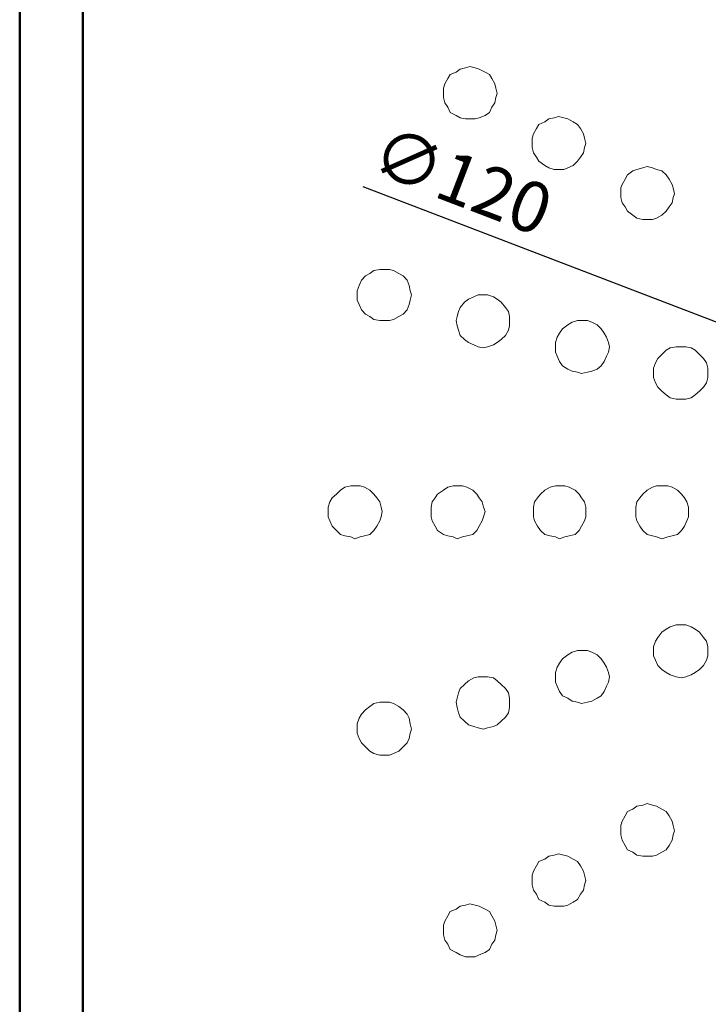
# Model space of a CAD drawing. Units: millimetres. Extents: x 12 to 2243, y -631 to 707.
# Drawn here: x 1213 to 1486, y -33 to 358 of the extents above; entities that cross this region are included whole.
import ezdxf

# ---------------------------------------------------------------- set-up
doc = ezdxf.new("R2010")
doc.units = ezdxf.units.MM
doc.layers.add('Disegno', color=7, linetype='Continuous', lineweight=50)
doc.layers.add('Quote', color=1, linetype='Continuous', lineweight=18)
doc.layers.add('Layer 1', color=7, linetype='Continuous')
doc.styles.get("Standard").update_dxf_attribs({"font": 'arial.ttf', "height": 20})
doc.dimstyles.new('ISO-25', dxfattribs={"dimtxt": 20, "dimasz": 10, "dimexe": 1.25, "dimexo": 0.625, "dimgap": 3, "dimtad": 1, "dimdsep": 46, "dimtxsty": 'Standard', "dimcen": 2.5, "dimadec": 0, "dimazin": 0, "dimtfac": 1, "dimtmove": 0, "dimatfit": 3, "dimfxl": 1, "dimarcsym": 0})

# ---------------------------------------------------------------- blocks, each defined once
blk = doc.blocks.new('*D12')
at = {"layer": 'Defpoints', "color": 0, "transparency": 16777216}
for p in [(1629.87, 183.88), (1741.91, 140.9)]:
    blk.add_point(p, dxfattribs=at)
at = {"layer": 'Quote', "color": 0, "lineweight": -2, "transparency": 16777216}
for p, q in [((1349.32, 291.5), (1620.54, 187.46)), ((1741.91, 140.9), (1629.87, 183.88)), ((1751.25, 137.32), (1760.59, 133.74))]:
    blk.add_line(p, q, dxfattribs=at)
at = {"layer": 'Quote', "color": 0, "transparency": 16777216}
for points in [[(1621.13, 189.02), (1619.94, 185.9), (1629.87, 183.88)], [(1751.85, 138.87), (1750.65, 135.76), (1741.91, 140.9)]]:
    blk.add_solid(points, dxfattribs=at)
at = {"layer": 'Quote', "color": 0, "transparency": 16777216, "insert": (1387.8, 291.48), "char_height": 20, "attachment_point": 5, "rotation": 339.0134}
blk.add_mtext('∅120', dxfattribs=at)

msp = doc.modelspace()

# ---------------------------------------------------------------- linework, layer by layer
at = {"layer": 'Disegno'}
for p, q in [((1213.394, 634.889), (1213.394, -310.111)), ((1238.394, 609.889), (1238.394, -285.111))]:
    msp.add_line(p, q, dxfattribs=at)
at = {"layer": 'Layer 1', "color": 7, "lineweight": 9}
for points in [[(1402.505, 328.416), (1402.034, 330.537), (1401.563, 332.187), (1400.384, 334.307), (1399.442, 335.957), (1397.792, 336.9), (1395.435, 338.078), (1393.786, 338.549), (1391.665, 339.021), (1390.015, 338.549), (1387.894, 338.078), (1386.244, 336.9), (1383.888, 335.957), (1382.945, 334.307), (1381.767, 332.187), (1381.295, 330.537), (1381.295, 328.416), (1381.295, 326.766), (1381.767, 324.645), (1382.945, 322.996), (1383.888, 320.875), (1386.244, 319.696), (1387.894, 318.754), (1390.015, 318.282), (1391.665, 318.282), (1393.786, 318.282), (1395.435, 318.754), (1397.792, 319.696), (1399.442, 320.875), (1400.384, 322.996), (1401.563, 324.645), (1402.034, 326.766), (1402.505, 328.416)], [(1437.62, 308.62), (1437.148, 310.741), (1436.677, 312.391), (1435.499, 314.512), (1434.32, 316.161), (1432.671, 317.104), (1430.55, 318.282), (1428.9, 318.754), (1426.779, 319.225), (1425.129, 318.754), (1423.008, 318.282), (1421.359, 317.104), (1419.002, 316.161), (1418.059, 314.512), (1416.881, 312.391), (1416.41, 310.741), (1416.41, 308.62), (1416.41, 306.97), (1416.881, 304.849), (1418.059, 303.2), (1419.002, 301.55), (1421.359, 299.9), (1423.008, 298.958), (1425.129, 298.251), (1426.779, 298.251), (1428.9, 298.251), (1430.55, 298.958), (1432.671, 299.9), (1434.32, 301.55), (1435.499, 303.2), (1436.677, 304.849), (1437.148, 306.97), (1437.62, 308.62)], [(1472.734, 288.588), (1472.262, 290.945), (1471.791, 292.359), (1470.613, 294.48), (1469.434, 296.13), (1467.785, 297.779), (1465.664, 298.251), (1464.014, 298.958), (1461.893, 299.429), (1460.244, 298.958), (1457.887, 298.251), (1456.237, 297.779), (1454.116, 296.13), (1453.174, 294.48), (1451.995, 292.359), (1451.524, 290.945), (1451.524, 288.588), (1451.524, 287.174), (1451.995, 285.053), (1453.174, 283.404), (1454.116, 281.754), (1456.237, 280.104), (1457.887, 278.926), (1460.244, 278.455), (1461.893, 278.455), (1464.014, 278.455), (1465.664, 278.926), (1467.785, 280.104), (1469.434, 281.754), (1470.613, 283.404), (1471.791, 285.053), (1472.262, 287.174), (1472.734, 288.588)], [(1368.57, 248.525), (1368.098, 250.175), (1367.627, 252.296), (1366.92, 254.417), (1365.27, 256.066), (1363.621, 257.009), (1361.5, 258.187), (1359.85, 258.659), (1357.729, 258.659), (1356.079, 258.659), (1353.723, 258.187), (1352.073, 257.009), (1350.423, 256.066), (1348.774, 254.417), (1347.831, 252.296), (1347.124, 250.175), (1347.124, 248.525), (1347.124, 246.404), (1347.831, 244.754), (1348.774, 242.634), (1350.423, 240.984), (1352.073, 240.041), (1353.723, 238.863), (1356.079, 238.392), (1357.729, 238.392), (1359.85, 238.392), (1361.5, 238.863), (1363.621, 240.041), (1365.27, 240.984), (1366.92, 242.634), (1367.627, 244.754), (1368.098, 246.404), (1368.57, 248.525)], [(1407.454, 238.392), (1407.454, 240.041), (1406.983, 241.927), (1405.805, 243.576), (1404.155, 245.697), (1402.505, 246.876), (1401.091, 247.818), (1398.735, 248.525), (1397.085, 248.525), (1394.964, 248.525), (1393.314, 247.818), (1391.193, 246.876), (1389.544, 245.697), (1387.894, 243.576), (1387.187, 241.927), (1386.716, 240.041), (1386.244, 238.392), (1386.716, 236.271), (1387.187, 234.621), (1387.894, 232.5), (1389.544, 230.85), (1391.193, 229.672), (1393.314, 228.729), (1394.964, 228.022), (1397.085, 227.551), (1398.735, 228.022), (1401.091, 228.729), (1402.505, 229.672), (1404.155, 230.85), (1405.805, 232.5), (1406.983, 234.621), (1407.454, 236.271), (1407.454, 238.392)], [(1447.046, 228.022), (1446.575, 229.672), (1445.868, 231.793), (1444.925, 233.443), (1443.747, 235.092), (1442.097, 236.742), (1439.976, 237.685), (1438.327, 238.392), (1435.97, 238.392), (1434.32, 238.392), (1432.199, 237.685), (1430.55, 236.742), (1428.429, 235.092), (1427.25, 233.443), (1426.308, 231.793), (1425.601, 229.672), (1425.601, 228.022), (1425.601, 225.901), (1426.308, 224.252), (1427.25, 222.131), (1428.429, 220.481), (1430.55, 219.067), (1432.199, 218.36), (1434.32, 217.889), (1435.97, 217.417), (1438.327, 217.889), (1439.976, 218.36), (1442.097, 219.067), (1443.747, 220.481), (1444.925, 222.131), (1445.868, 224.252), (1446.575, 225.901), (1447.046, 228.022)], [(1485.931, 217.889), (1485.931, 219.538), (1485.46, 221.659), (1484.281, 223.309), (1482.632, 224.959), (1480.982, 226.608), (1479.332, 227.551), (1477.211, 228.022), (1475.562, 228.022), (1473.441, 228.022), (1471.084, 227.551), (1469.434, 226.608), (1467.785, 224.959), (1466.135, 223.309), (1465.193, 221.659), (1464.486, 219.538), (1464.486, 217.889), (1464.486, 215.768), (1465.193, 213.647), (1466.135, 211.997), (1467.785, 210.347), (1469.434, 208.933), (1471.084, 207.755), (1473.441, 207.284), (1475.562, 207.284), (1477.211, 207.284), (1479.332, 207.755), (1480.982, 208.933), (1482.632, 210.347), (1484.281, 211.997), (1485.46, 213.647), (1485.931, 215.768), (1485.931, 217.889)], [(1357.022, 162.743), (1356.551, 164.393), (1356.079, 166.513), (1354.901, 168.163), (1353.723, 169.577), (1352.073, 171.227), (1349.952, 172.405), (1348.302, 172.876), (1346.181, 172.876), (1344.532, 172.876), (1342.175, 172.405), (1340.525, 171.227), (1338.876, 169.577), (1337.226, 168.163), (1336.283, 166.513), (1335.576, 164.393), (1335.576, 162.743), (1335.576, 160.622), (1336.283, 158.972), (1337.226, 156.851), (1338.876, 155.201), (1340.525, 153.552), (1342.175, 153.081), (1344.532, 152.609), (1346.181, 151.902), (1348.302, 152.609), (1349.952, 153.081), (1352.073, 153.552), (1353.723, 155.201), (1354.901, 156.851), (1356.079, 158.972), (1356.551, 160.622), (1357.022, 162.743)], [(1397.792, 162.743), (1397.085, 164.393), (1396.614, 166.513), (1395.435, 168.163), (1394.493, 169.577), (1392.843, 171.227), (1390.486, 172.405), (1388.837, 172.876), (1386.716, 172.876), (1385.066, 172.876), (1382.945, 172.405), (1381.295, 171.227), (1378.939, 169.577), (1377.996, 168.163), (1376.818, 166.513), (1376.347, 164.393), (1376.347, 162.743), (1376.347, 160.622), (1376.818, 158.972), (1377.996, 156.851), (1378.939, 155.201), (1381.295, 153.552), (1382.945, 153.081), (1385.066, 152.609), (1386.716, 151.902), (1388.837, 152.609), (1390.486, 153.081), (1392.843, 153.552), (1394.493, 155.201), (1395.435, 156.851), (1396.614, 158.972), (1397.085, 160.622), (1397.792, 162.743)], [(1437.62, 162.743), (1437.62, 164.393), (1437.148, 166.513), (1435.97, 168.163), (1435.027, 169.577), (1433.378, 171.227), (1431.021, 172.405), (1429.371, 172.876), (1427.25, 172.876), (1425.601, 172.876), (1423.48, 172.405), (1421.359, 171.227), (1419.709, 169.577), (1418.531, 168.163), (1417.352, 166.513), (1416.881, 164.393), (1416.881, 162.743), (1416.881, 160.622), (1417.352, 158.972), (1418.531, 156.851), (1419.709, 155.201), (1421.359, 153.552), (1423.48, 153.081), (1425.601, 152.609), (1427.25, 151.902), (1429.371, 152.609), (1431.021, 153.081), (1433.378, 153.552), (1435.027, 155.201), (1435.97, 156.851), (1437.148, 158.972), (1437.62, 160.622), (1437.62, 162.743)], [(1478.39, 162.743), (1478.39, 164.393), (1477.683, 166.513), (1476.74, 168.163), (1475.562, 169.577), (1473.912, 171.227), (1471.791, 172.405), (1470.142, 172.876), (1467.785, 172.876), (1465.664, 172.876), (1464.014, 172.405), (1461.893, 171.227), (1460.244, 169.577), (1459.065, 168.163), (1457.887, 166.513), (1457.416, 164.393), (1457.416, 162.743), (1457.416, 160.622), (1457.887, 158.972), (1459.065, 156.851), (1460.244, 155.201), (1461.893, 153.552), (1464.014, 153.081), (1465.664, 152.609), (1467.785, 151.902), (1470.142, 152.609), (1471.791, 153.081), (1473.912, 153.552), (1475.562, 155.201), (1476.74, 156.851), (1477.683, 158.972), (1478.39, 160.622), (1478.39, 162.743)], [(1485.931, 107.597), (1485.931, 109.011), (1485.46, 111.368), (1484.281, 112.782), (1482.632, 114.903), (1480.982, 116.081), (1479.332, 117.024), (1477.211, 117.731), (1475.562, 117.731), (1473.441, 117.731), (1471.084, 117.024), (1469.434, 116.081), (1467.785, 114.903), (1466.135, 112.782), (1465.193, 111.368), (1464.486, 109.011), (1464.486, 107.597), (1464.486, 105.476), (1465.193, 103.826), (1466.135, 101.705), (1467.785, 100.056), (1469.434, 98.877), (1471.084, 97.935), (1473.441, 97.228), (1475.562, 96.756), (1477.211, 97.228), (1479.332, 97.935), (1480.982, 98.877), (1482.632, 100.056), (1484.281, 101.705), (1485.46, 103.826), (1485.931, 105.476), (1485.931, 107.597)], [(1447.046, 97.228), (1446.575, 98.877), (1445.868, 100.998), (1444.925, 102.648), (1443.747, 104.298), (1442.097, 105.947), (1439.976, 106.89), (1438.327, 107.597), (1435.97, 107.597), (1434.32, 107.597), (1432.199, 106.89), (1430.55, 105.947), (1428.429, 104.298), (1427.25, 102.648), (1426.308, 100.998), (1425.601, 98.877), (1425.601, 97.228), (1425.601, 95.107), (1426.308, 93.457), (1427.25, 91.336), (1428.429, 89.686), (1430.55, 88.744), (1432.199, 87.565), (1434.32, 87.094), (1435.97, 86.623), (1438.327, 87.094), (1439.976, 87.565), (1442.097, 88.744), (1443.747, 89.686), (1444.925, 91.336), (1445.868, 93.457), (1446.575, 95.107), (1447.046, 97.228)], [(1407.454, 87.094), (1407.454, 88.744), (1406.983, 90.865), (1405.805, 92.514), (1404.155, 94.164), (1402.505, 95.578), (1401.091, 96.756), (1398.735, 97.228), (1397.085, 97.228), (1394.964, 97.228), (1393.314, 96.756), (1391.193, 95.578), (1389.544, 94.164), (1387.894, 92.514), (1387.187, 90.865), (1386.716, 88.744), (1386.244, 87.094), (1386.716, 84.973), (1387.187, 82.852), (1387.894, 81.202), (1389.544, 79.553), (1391.193, 78.139), (1393.314, 77.432), (1394.964, 76.96), (1397.085, 76.489), (1398.735, 76.96), (1401.091, 77.432), (1402.505, 78.139), (1404.155, 79.553), (1405.805, 81.202), (1406.983, 82.852), (1407.454, 84.973), (1407.454, 87.094)], [(1368.57, 76.489), (1368.098, 78.61), (1367.627, 80.731), (1366.92, 82.381), (1365.27, 84.03), (1363.621, 85.444), (1361.5, 86.623), (1359.85, 87.094), (1357.729, 87.094), (1356.079, 87.094), (1353.723, 86.623), (1352.073, 85.444), (1350.423, 84.03), (1348.774, 82.381), (1347.831, 80.731), (1347.124, 78.61), (1347.124, 76.489), (1347.124, 74.84), (1347.831, 72.718), (1348.774, 71.069), (1350.423, 69.419), (1352.073, 67.77), (1353.723, 66.827), (1356.079, 66.12), (1357.729, 66.12), (1359.85, 66.12), (1361.5, 66.827), (1363.621, 67.77), (1365.27, 69.419), (1366.92, 71.069), (1367.627, 72.718), (1368.098, 74.84), (1368.57, 76.489)], [(1472.734, 36.19), (1472.262, 38.311), (1471.791, 39.961), (1470.613, 42.082), (1469.434, 43.732), (1467.785, 44.674), (1465.664, 45.853), (1464.014, 46.324), (1461.893, 47.031), (1460.244, 46.324), (1457.887, 45.853), (1456.237, 44.674), (1454.116, 43.732), (1453.174, 42.082), (1451.995, 39.961), (1451.524, 38.311), (1451.524, 36.19), (1451.524, 34.541), (1451.995, 32.42), (1453.174, 30.299), (1454.116, 28.649), (1456.237, 27.706), (1457.887, 26.528), (1460.244, 26.057), (1461.893, 26.057), (1464.014, 26.057), (1465.664, 26.528), (1467.785, 27.706), (1469.434, 28.649), (1470.613, 30.299), (1471.791, 32.42), (1472.262, 34.541), (1472.734, 36.19)], [(1437.62, 16.394), (1437.148, 18.515), (1436.677, 20.165), (1435.499, 22.286), (1434.32, 23.936), (1432.671, 24.878), (1430.55, 26.057), (1428.9, 26.528), (1426.779, 26.999), (1425.129, 26.528), (1423.008, 26.057), (1421.359, 24.878), (1419.002, 23.936), (1418.059, 22.286), (1416.881, 20.165), (1416.41, 18.515), (1416.41, 16.394), (1416.41, 14.745), (1416.881, 12.624), (1418.059, 10.974), (1419.002, 8.853), (1421.359, 7.91), (1423.008, 6.732), (1425.129, 6.261), (1426.779, 6.261), (1428.9, 6.261), (1430.55, 6.732), (1432.671, 7.91), (1434.32, 8.853), (1435.499, 10.974), (1436.677, 12.624), (1437.148, 14.745), (1437.62, 16.394)], [(1402.505, -3.402), (1402.034, -1.281), (1401.563, 0.369), (1400.384, 2.49), (1399.442, 4.14), (1397.792, 5.082), (1395.435, 6.261), (1393.786, 6.732), (1391.665, 7.203), (1390.015, 6.732), (1387.894, 6.261), (1386.244, 5.082), (1383.888, 4.14), (1382.945, 2.49), (1381.767, 0.369), (1381.295, -1.281), (1381.295, -3.402), (1381.295, -5.051), (1381.767, -7.172), (1382.945, -8.822), (1383.888, -10.943), (1386.244, -12.121), (1387.894, -13.064), (1390.015, -13.771), (1391.665, -13.771), (1393.786, -13.771), (1395.435, -13.064), (1397.792, -12.121), (1399.442, -10.943), (1400.384, -8.822), (1401.563, -7.172), (1402.034, -5.051), (1402.505, -3.402)]]:
    msp.add_lwpolyline(points, dxfattribs=at)

# ---------------------------------------------------------------- dimensions: what is measured, and where the dimension line sits
at = {"layer": 'Quote'}
dim = msp.add_diameter_dim_2p(p1=(1741.913, 140.9), p2=(1629.874, 183.878), dimstyle='ISO-25', dxfattribs=at)
dim.commit()
dim.dimension.update_dxf_attribs({"geometry": '*D12', "text_midpoint": (1382.873, 278.627), "dimtype": 163})

doc.saveas('drawing.dxf')
